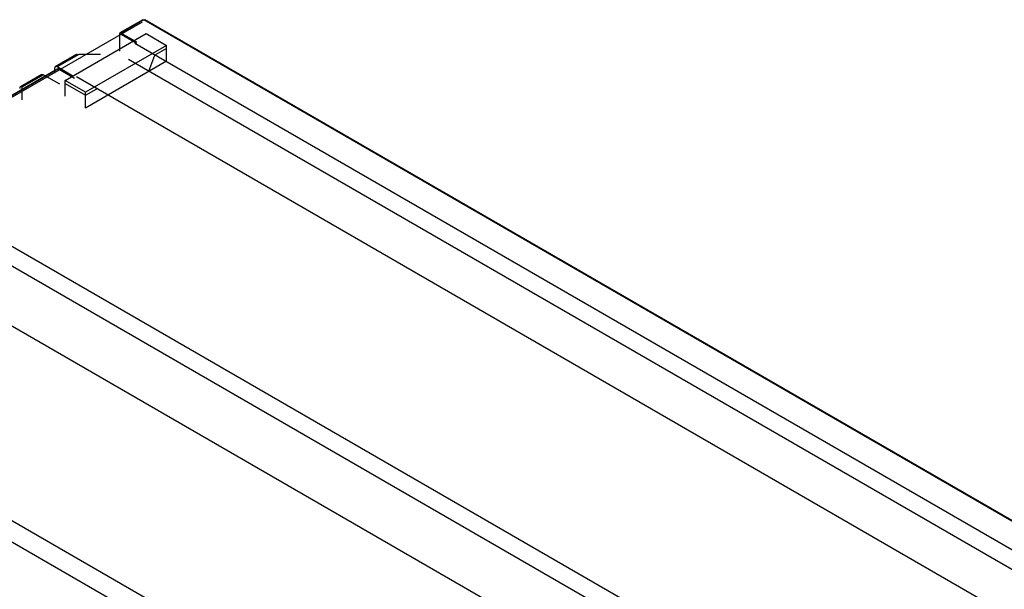
# Model space of a CAD drawing. Units: millimetres. Extents: x 0 to 9021, y 0 to 6434.
# Drawn here: x 4239 to 4753, y 5288 to 5586 of the extents above; entities that cross this region are included whole.
import ezdxf

# ---------------------------------------------------------------- set-up
doc = ezdxf.new("R2010")
doc.units = ezdxf.units.MM
doc.layers.add('LG-AIRCON', color=3, linetype='Continuous')

msp = doc.modelspace()

# ---------------------------------------------------------------- linework, layer by layer
at = {"layer": 'LG-AIRCON', "linetype": 'Continuous', "extrusion": (0, 0.816497, 0.57735)}
for p, q in [((3817.63, 5304.31, -139.36), (4302.97, 5584.52, -535.64)), ((4303.14, 5585.54, -536.1), (4291.28, 5578.69, -526.42)), ((4303.54, 5585.5, -535.64), (4291.68, 5578.65, -525.95)), ((4303.68, 5585.42, -535.52), (4303.54, 5585.5, -535.64)), ((4303.82, 5585.5, -535.64), (4303.68, 5585.42, -535.52)), ((4938.8, 5218.89, -17.17), (4303.82, 5585.5, -535.64)), ((4939.2, 5218.93, -17.64), (4304.22, 5585.54, -536.1)), ((4262.6, 5553.88, -487.46), (4304.95, 5578.33, -522.04)), ((4291.11, 5578.33, -526.88), (4291.11, 5569.2, -533.33)), ((4300.01, 5573.84, -519.15), (4291.68, 5578.65, -525.95)), ((4291.82, 5577.92, -526.3), (4291.68, 5578, -526.42)), ((4300.01, 5573.19, -519.62), (4291.82, 5577.92, -526.3)), ((4299.3, 5573.6, -520.19), (4291.82, 5577.92, -526.3)), ((4304.95, 5578.33, -522.04), (4315.54, 5572.21, -513.39)), ((4315.54, 5572.21, -513.39), (4273.18, 5547.76, -478.81)), ((4917.58, 5216.1, -13.22), (4298.98, 5573.25, -518.31)), ((4315.54, 5564.06, -519.15), (4315.54, 5572.21, -513.39)), ((4268.64, 5567.46, -566.59), (4257.48, 5561.02, -557.48)), ((4269.8, 5567.49, -565.66), (4258.43, 5560.93, -556.38)), ((4281.12, 5567.49, -565.66), (4269.8, 5567.49, -565.66)), ((4306.3, 5558.73, -511.62), (4309.56, 5567.14, -509.67)), ((4315.54, 5570.58, -514.54), (4309.56, 5567.14, -509.67)), ((4266.69, 5556.16, -549.64), (4258.43, 5560.93, -556.38)), ((4273.18, 5539.61, -484.57), (4315.54, 5564.06, -519.15)), ((4914.32, 5207.69, -15.17), (4295.72, 5564.85, -520.26)), ((4258.81, 5559.95, -499.9), (4167.33, 5507.13, -425.21)), ((4259.21, 5559.91, -499.44), (4167.73, 5507.09, -424.75)), ((4250.43, 5556.95, -551.72), (4239.27, 5550.51, -542.61)), ((4251.37, 5556.85, -550.62), (4240.01, 5550.29, -541.34)), ((4251.37, 5556.85, -550.62), (4259.63, 5552.08, -543.88)), ((4257.09, 5560.15, -558.57), (4257.09, 5557.63, -560.36)), ((4259.21, 5559.91, -499.44), (4267.54, 5555.1, -492.64)), ((4887.18, 5198.54, 11.61), (4268.57, 5555.69, -493.49)), ((4273.18, 5547.76, -478.81), (4262.6, 5553.88, -487.46)), ((4262.6, 5545.73, -493.22), (4262.6, 5553.88, -487.46)), ((4262.6, 5552.25, -488.61), (4273.18, 5546.13, -479.96)), ((4240.01, 5550.29, -541.34), (4240.01, 5543.75, -532.1)), ((4273.18, 5546.13, -479.96), (4279.16, 5549.58, -484.84)), ((4273.18, 5539.61, -484.57), (4273.18, 5547.76, -478.81)), ((4793.64, 5144.53, 87.98), (4175.03, 5501.69, -417.11)), ((4790.38, 5136.13, 86.03), (4171.77, 5493.29, -419.06)), ((4757.58, 5123.72, 117.42), (4138.98, 5480.87, -387.67)), ((4091.64, 5406.76, -282.86), (4629.22, 5096.39, 156.07)), ((4085.53, 5399.16, -280.75), (4623.1, 5088.79, 158.18))]:
    msp.add_line(p, q, dxfattribs=at)
at = {"layer": 'LG-AIRCON', "linetype": 'Continuous', "extrusion": (0.707107, 0.408248, -0.57735)}
for centre, radius, end in [((2684.85, 3326.25, 5632.58), 0.799, 45), ((2685.35, 3278.89, 5618.41), 1.9, 35.9153), ((2685.35, 3278.89, 5592.65), 1.9, 45), ((2684.85, 3326.25, 5569.89), 0.799, 45)]:
    msp.add_arc(centre, radius, 315, end, dxfattribs=at)
at = {"layer": 'LG-AIRCON', "linetype": 'Continuous', "extrusion": (-0.707107, 0.408248, -0.57735)}
msp.add_arc((-6988.53, -977.43, -453.74), 0.799, 135, 225, dxfattribs=at)
at = {"layer": 'LG-AIRCON', "linetype": 'Continuous', "extrusion": (-0.707107, -0.408248, 0.57735)}
for centre, radius, start in [((-2684.85, 3326.25, -5615.81), 0.799, 135), ((-2685.35, 3278.89, -5602.63), 1.9, 135), ((-2685.35, 3278.89, -5576.88), 1.9, 144.0847)]:
    msp.add_arc(centre, radius, start, 225, dxfattribs=at)
at = {"layer": 'LG-AIRCON', "linetype": 'Continuous', "extrusion": (0, 0.57735, -0.816497)}
msp.add_ellipse((4269.8, 5565.94, -566.76), major_axis=(2.68, 0), ratio=0.707107, start_param=4.553831, end_param=4.712389, dxfattribs=at)
at = {"layer": 'LG-AIRCON', "linetype": 'Continuous', "extrusion": (-1, 0, 0)}
msp.add_ellipse((4240.01, 5548.74, -542.44), major_axis=(0, -1.55, 2.19), ratio=0.707107, start_param=1.570796, end_param=1.729355, dxfattribs=at)

doc.saveas('drawing.dxf')
